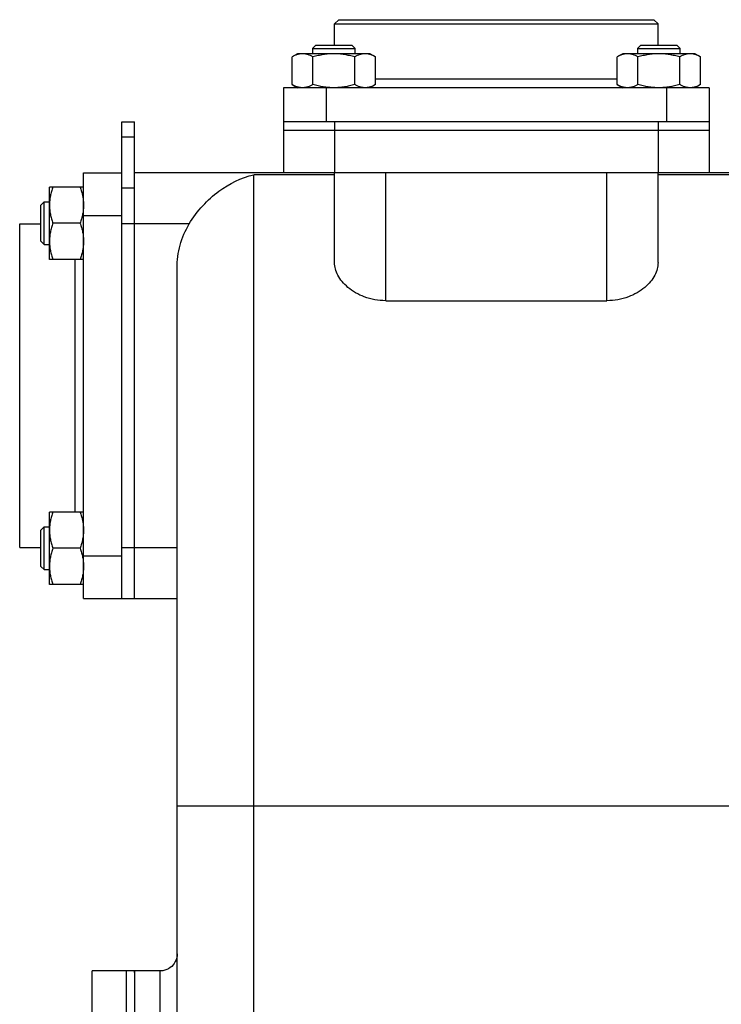
# Model space of a CAD drawing. Units: millimetres. Extents: x -1550 to 1434, y -462 to 899.
# Drawn here: x -1550 to -1385, y 186 to 417 of the extents above; entities that cross this region are included whole.
import ezdxf

# ---------------------------------------------------------------- set-up
doc = ezdxf.new("R2010")
doc.units = ezdxf.units.MM
doc.header["$LTSCALE"] = 19.36
doc.layers.get('0').update_dxf_attribs({"linetype": 'CONTINUOUS'})
doc.layers.add('02___PRT_ALL_AXES', color=7, linetype='CONTINUOUS')
doc.layers.add('3_ALL_AXES', color=7, linetype='CONTINUOUS')

msp = doc.modelspace()

# ---------------------------------------------------------------- linework, layer by layer
at = {"color": 7, "linetype": 'CONTINUOUS'}
for p, q in [((-1474.58, 417.41), (-1475.58, 416.41)), ((-1474.58, 417.41), (-1400.58, 417.41)), ((-1400.58, 417.41), (-1399.58, 416.41)), ((-1475.58, 411.41), (-1475.58, 416.41)), ((-1475.58, 416.41), (-1399.58, 416.41)), ((-1399.58, 411.41), (-1399.58, 416.41)), ((-1480.01, 411.41), (-1480.76, 410.66)), ((-1480.76, 410.66), (-1480.76, 409.41)), ((-1480.76, 410.66), (-1470.76, 410.66)), ((-1480.01, 411.41), (-1471.51, 411.41)), ((-1471.51, 411.41), (-1470.76, 410.66)), ((-1470.76, 409.41), (-1470.76, 410.66)), ((-1403.64, 411.41), (-1404.39, 410.66)), ((-1404.39, 410.66), (-1404.39, 409.41)), ((-1404.39, 410.66), (-1394.39, 410.66)), ((-1403.64, 411.41), (-1395.14, 411.41)), ((-1395.14, 411.41), (-1394.39, 410.66)), ((-1394.39, 409.41), (-1394.39, 410.66)), ((-1484.26, 409.41), (-1485.57, 408.65)), ((-1485.57, 402.17), (-1485.57, 408.65)), ((-1467.26, 409.41), (-1484.26, 409.41)), ((-1480.67, 402.17), (-1480.67, 408.65)), ((-1470.85, 402.17), (-1470.85, 408.65)), ((-1467.26, 409.41), (-1465.94, 408.65)), ((-1465.94, 402.17), (-1465.94, 408.65)), ((-1407.89, 409.41), (-1409.21, 408.65)), ((-1409.21, 402.17), (-1409.21, 408.65)), ((-1390.89, 409.41), (-1407.89, 409.41)), ((-1404.3, 402.17), (-1404.3, 408.65)), ((-1394.48, 402.17), (-1394.48, 408.65)), ((-1390.89, 409.41), (-1389.58, 408.65)), ((-1389.58, 402.17), (-1389.58, 408.65)), ((-1487.58, 401.41), (-1487.58, 381.41)), ((-1387.58, 401.41), (-1487.58, 401.41)), ((-1485.57, 402.17), (-1484.26, 401.41)), ((-1465.94, 402.17), (-1467.26, 401.41)), ((-1409.21, 402.17), (-1407.89, 401.41)), ((-1389.58, 402.17), (-1390.89, 401.41)), ((-1387.58, 401.41), (-1387.58, 381.41)), ((-1525.58, 393.41), (-1522.58, 393.41)), ((-1522.58, 281.41), (-1522.58, 393.41)), ((-1387.58, 393.41), (-1487.58, 393.41)), ((-1387.58, 391.41), (-1487.58, 391.41)), ((-1534.58, 281.41), (-1534.58, 381.41)), ((-1534.58, 381.41), (-1525.58, 381.41)), ((-1525.58, 369.41), (-1525.58, 380.71)), ((-1374.58, 381.41), (-1522.58, 381.41)), ((-1475.58, 360.34), (-1475.58, 381.41)), ((-1399.58, 360.34), (-1399.58, 381.41)), ((-1542.58, 361.09), (-1542.58, 378.09)), ((-1534.58, 378.09), (-1542.58, 378.09)), ((-1544.58, 373.84), (-1543.83, 374.59)), ((-1544.58, 365.34), (-1544.58, 373.84)), ((-1543.83, 364.59), (-1543.83, 374.59)), ((-1543.83, 374.59), (-1542.58, 374.59)), ((-1549.58, 293.41), (-1549.58, 369.41)), ((-1549.58, 369.41), (-1544.58, 369.41)), ((-1535.33, 369.59), (-1541.82, 369.59)), ((-1544.58, 365.34), (-1543.83, 364.59)), ((-1543.83, 364.59), (-1542.58, 364.59)), ((-1534.58, 361.09), (-1542.58, 361.09)), ((-1512.58, 64.09), (-1512.58, 359.06)), ((-1463.58, 351.38), (-1411.58, 351.38)), ((-1542.58, 284.72), (-1542.58, 301.72)), ((-1534.58, 301.72), (-1542.58, 301.72)), ((-1544.58, 297.47), (-1543.83, 298.22)), ((-1544.58, 288.97), (-1544.58, 297.47)), ((-1543.83, 288.22), (-1543.83, 298.22)), ((-1543.83, 298.22), (-1542.58, 298.22)), ((-1549.58, 293.41), (-1544.58, 293.41)), ((-1535.33, 293.22), (-1541.82, 293.22)), ((-1525.58, 281.41), (-1525.58, 293.41)), ((-1544.58, 288.97), (-1543.83, 288.22)), ((-1543.83, 288.22), (-1542.58, 288.22)), ((-1534.58, 284.72), (-1542.58, 284.72)), ((-1534.58, 281.41), (-1512.58, 281.41))]:
    msp.add_line(p, q, dxfattribs=at)
at = {"color": 9, "linetype": 'CONTINUOUS'}
for p, q in [((-1409.21, 403.41), (-1465.94, 403.41)), ((-1477.58, 401.41), (-1477.58, 393.41)), ((-1397.58, 401.41), (-1397.58, 393.41)), ((-1475.58, 393.41), (-1475.58, 381.41)), ((-1399.58, 393.41), (-1399.58, 381.41)), ((-1525.58, 389.89), (-1522.58, 389.89)), ((-1494.58, 27.41), (-1494.58, 380.97)), ((-1475.58, 380.97), (-1494.58, 380.97)), ((-1463.58, 351.38), (-1463.58, 381.41)), ((-1411.58, 351.38), (-1411.58, 381.41)), ((-1374.58, 380.97), (-1399.58, 380.97)), ((-1525.58, 377.89), (-1522.58, 377.89)), ((-1534.58, 371.41), (-1525.58, 371.41)), ((-1509.76, 369.41), (-1525.58, 369.41)), ((-1536.58, 361.09), (-1536.58, 301.72)), ((-1525.58, 293.41), (-1512.58, 293.41)), ((-1534.58, 291.41), (-1525.58, 291.41)), ((-1356.58, 232.59), (-1512.58, 232.59)), ((-1516.58, 133.91), (-1516.58, 193.91))]:
    msp.add_line(p, q, dxfattribs=at)
at = {"color": 3, "linetype": 'CONTINUOUS'}
for p, q in [((-1525.58, 380.71), (-1525.58, 393.41)), ((-1525.58, 293.41), (-1525.58, 369.41))]:
    msp.add_line(p, q, dxfattribs=at)
at = {"color": 7, "linetype": 'CONTINUOUS'}
msp.add_lwpolyline([(-1512.58, 197.91), (-1512.6, 197.44), (-1512.68, 196.98), (-1512.82, 196.53), (-1513.01, 196.1), (-1513.24, 195.69), (-1513.53, 195.32), (-1513.85, 194.98), (-1514.21, 194.68), (-1514.6, 194.43), (-1515.02, 194.22), (-1515.47, 194.06), (-1515.92, 193.96), (-1516.39, 193.91), (-1516.58, 193.91)], dxfattribs=at)
for points, knots in [([(-1483.12, 409.41), (-1483.22, 409.41), (-1483.43, 409.4), (-1483.74, 409.36), (-1484.05, 409.29), (-1484.47, 409.18), (-1484.98, 408.97), (-1485.38, 408.76), (-1485.57, 408.65)], [0, 0, 0, 0, 0.119944, 0.240516, 0.36228, 0.485687, 0.738449, 1, 1, 1, 1]), ([(-1480.67, 408.65), (-1480.86, 408.76), (-1481.26, 408.97), (-1481.77, 409.18), (-1482.19, 409.29), (-1482.5, 409.36), (-1482.81, 409.4), (-1483.02, 409.41), (-1483.12, 409.41)], [0, 0, 0, 0, 0.26155, 0.514311, 0.637719, 0.759483, 0.880056, 1, 1, 1, 1]), ([(-1475.76, 409.41), (-1476.17, 409.41), (-1477, 409.37), (-1478.24, 409.22), (-1479.46, 408.97), (-1480.27, 408.76), (-1480.67, 408.65)], [0, 0, 0, 0, 0.249984, 0.499977, 0.749982, 1, 1, 1, 1]), ([(-1470.85, 408.65), (-1471.25, 408.76), (-1472.05, 408.97), (-1473.28, 409.22), (-1474.51, 409.37), (-1475.34, 409.41), (-1475.76, 409.41)], [0, 0, 0, 0, 0.250017, 0.500021, 0.750014, 1, 1, 1, 1]), ([(-1468.4, 409.41), (-1468.5, 409.41), (-1468.71, 409.4), (-1469.02, 409.36), (-1469.33, 409.29), (-1469.75, 409.18), (-1470.26, 408.97), (-1470.66, 408.76), (-1470.85, 408.65)], [0, 0, 0, 0, 0.119944, 0.240516, 0.36228, 0.485687, 0.738449, 1, 1, 1, 1]), ([(-1465.94, 408.65), (-1466.14, 408.76), (-1466.53, 408.97), (-1467.05, 409.18), (-1467.46, 409.29), (-1467.77, 409.36), (-1468.09, 409.4), (-1468.29, 409.41), (-1468.4, 409.41)], [0, 0, 0, 0, 0.26155, 0.514311, 0.637719, 0.759483, 0.880056, 1, 1, 1, 1]), ([(-1406.75, 409.41), (-1406.86, 409.41), (-1407.06, 409.4), (-1407.38, 409.36), (-1407.69, 409.29), (-1408.1, 409.18), (-1408.62, 408.97), (-1409.01, 408.76), (-1409.21, 408.65)], [0, 0, 0, 0, 0.119944, 0.240516, 0.36228, 0.485687, 0.738449, 1, 1, 1, 1]), ([(-1404.3, 408.65), (-1404.49, 408.76), (-1404.89, 408.97), (-1405.4, 409.18), (-1405.82, 409.29), (-1406.13, 409.36), (-1406.44, 409.4), (-1406.65, 409.41), (-1406.75, 409.41)], [0, 0, 0, 0, 0.26155, 0.514311, 0.637719, 0.759483, 0.880056, 1, 1, 1, 1]), ([(-1399.39, 409.41), (-1399.81, 409.41), (-1400.64, 409.37), (-1401.87, 409.22), (-1403.1, 408.97), (-1403.9, 408.76), (-1404.3, 408.65)], [0, 0, 0, 0, 0.249984, 0.499977, 0.749982, 1, 1, 1, 1]), ([(-1394.48, 408.65), (-1394.88, 408.76), (-1395.69, 408.97), (-1396.91, 409.22), (-1398.15, 409.37), (-1398.98, 409.41), (-1399.39, 409.41)], [0, 0, 0, 0, 0.250017, 0.500021, 0.750014, 1, 1, 1, 1]), ([(-1392.03, 409.41), (-1392.13, 409.41), (-1392.34, 409.4), (-1392.65, 409.36), (-1392.96, 409.29), (-1393.38, 409.18), (-1393.89, 408.97), (-1394.29, 408.76), (-1394.48, 408.65)], [0, 0, 0, 0, 0.119944, 0.240516, 0.36228, 0.485687, 0.738449, 1, 1, 1, 1]), ([(-1389.58, 408.65), (-1389.77, 408.76), (-1390.17, 408.97), (-1390.68, 409.18), (-1391.1, 409.29), (-1391.41, 409.36), (-1391.72, 409.4), (-1391.93, 409.41), (-1392.03, 409.41)], [0, 0, 0, 0, 0.26155, 0.514311, 0.637719, 0.759483, 0.880056, 1, 1, 1, 1]), ([(-1483.12, 401.41), (-1483.22, 401.41), (-1483.43, 401.42), (-1483.74, 401.46), (-1484.05, 401.52), (-1484.47, 401.64), (-1484.98, 401.85), (-1485.38, 402.05), (-1485.57, 402.17)], [0, 0, 0, 0, 0.119944, 0.240516, 0.36228, 0.485687, 0.738449, 1, 1, 1, 1]), ([(-1480.67, 402.17), (-1480.86, 402.05), (-1481.26, 401.85), (-1481.77, 401.64), (-1482.19, 401.52), (-1482.5, 401.46), (-1482.81, 401.42), (-1483.02, 401.41), (-1483.12, 401.41)], [0, 0, 0, 0, 0.26155, 0.514311, 0.637719, 0.759483, 0.880056, 1, 1, 1, 1]), ([(-1475.76, 401.41), (-1476.17, 401.41), (-1477, 401.44), (-1478.24, 401.6), (-1479.46, 401.84), (-1480.27, 402.05), (-1480.67, 402.17)], [0, 0, 0, 0, 0.249984, 0.499977, 0.749982, 1, 1, 1, 1]), ([(-1470.85, 402.17), (-1471.25, 402.05), (-1472.05, 401.84), (-1473.28, 401.6), (-1474.51, 401.44), (-1475.34, 401.41), (-1475.76, 401.41)], [0, 0, 0, 0, 0.250017, 0.500021, 0.750014, 1, 1, 1, 1]), ([(-1468.4, 401.41), (-1468.5, 401.41), (-1468.71, 401.42), (-1469.02, 401.46), (-1469.33, 401.52), (-1469.75, 401.64), (-1470.26, 401.85), (-1470.66, 402.05), (-1470.85, 402.17)], [0, 0, 0, 0, 0.119944, 0.240516, 0.36228, 0.485687, 0.738449, 1, 1, 1, 1]), ([(-1465.94, 402.17), (-1466.14, 402.05), (-1466.53, 401.85), (-1467.05, 401.64), (-1467.46, 401.52), (-1467.77, 401.46), (-1468.09, 401.42), (-1468.29, 401.41), (-1468.4, 401.41)], [0, 0, 0, 0, 0.26155, 0.514311, 0.637719, 0.759483, 0.880056, 1, 1, 1, 1]), ([(-1406.75, 401.41), (-1406.86, 401.41), (-1407.06, 401.42), (-1407.38, 401.46), (-1407.69, 401.52), (-1408.1, 401.64), (-1408.62, 401.85), (-1409.01, 402.05), (-1409.21, 402.17)], [0, 0, 0, 0, 0.119944, 0.240516, 0.36228, 0.485687, 0.738449, 1, 1, 1, 1]), ([(-1404.3, 402.17), (-1404.49, 402.05), (-1404.89, 401.85), (-1405.4, 401.64), (-1405.82, 401.52), (-1406.13, 401.46), (-1406.44, 401.42), (-1406.65, 401.41), (-1406.75, 401.41)], [0, 0, 0, 0, 0.26155, 0.514311, 0.637719, 0.759483, 0.880056, 1, 1, 1, 1]), ([(-1399.39, 401.41), (-1399.81, 401.41), (-1400.64, 401.44), (-1401.87, 401.6), (-1403.1, 401.84), (-1403.9, 402.05), (-1404.3, 402.17)], [0, 0, 0, 0, 0.249984, 0.499977, 0.749982, 1, 1, 1, 1]), ([(-1394.48, 402.17), (-1394.88, 402.05), (-1395.69, 401.84), (-1396.91, 401.6), (-1398.15, 401.44), (-1398.98, 401.41), (-1399.39, 401.41)], [0, 0, 0, 0, 0.250017, 0.500021, 0.750014, 1, 1, 1, 1]), ([(-1392.03, 401.41), (-1392.13, 401.41), (-1392.34, 401.42), (-1392.65, 401.46), (-1392.96, 401.52), (-1393.38, 401.64), (-1393.89, 401.85), (-1394.29, 402.05), (-1394.48, 402.17)], [0, 0, 0, 0, 0.119944, 0.240516, 0.36228, 0.485687, 0.738449, 1, 1, 1, 1]), ([(-1389.58, 402.17), (-1389.77, 402.05), (-1390.17, 401.85), (-1390.68, 401.64), (-1391.1, 401.52), (-1391.41, 401.46), (-1391.72, 401.42), (-1391.93, 401.41), (-1392.03, 401.41)], [0, 0, 0, 0, 0.26155, 0.514311, 0.637719, 0.759483, 0.880056, 1, 1, 1, 1]), ([(-1509.76, 369.41), (-1508.84, 370.95), (-1506.72, 373.75), (-1501.88, 378.12), (-1497.52, 380.3), (-1494.58, 380.97)], [0, 0, 0, 0, 0.275925, 0.535993, 1, 1, 1, 1]), ([(-1541.82, 378.09), (-1541.93, 377.75), (-1542.14, 377.05), (-1542.38, 375.99), (-1542.54, 374.92), (-1542.58, 374.2), (-1542.58, 373.84)], [0, 0, 0, 0, 0.251423, 0.501757, 0.751155, 1, 1, 1, 1]), ([(-1535.33, 378.09), (-1535.22, 377.75), (-1535.01, 377.05), (-1534.77, 375.99), (-1534.61, 374.92), (-1534.58, 374.2), (-1534.58, 373.84)], [0, 0, 0, 0, 0.251423, 0.501757, 0.751155, 1, 1, 1, 1]), ([(-1542.58, 373.84), (-1542.58, 373.48), (-1542.54, 372.76), (-1542.38, 371.69), (-1542.14, 370.63), (-1541.93, 369.94), (-1541.82, 369.59)], [0, 0, 0, 0, 0.248843, 0.498242, 0.748576, 1, 1, 1, 1]), ([(-1534.58, 373.84), (-1534.58, 373.48), (-1534.61, 372.76), (-1534.77, 371.69), (-1535.01, 370.63), (-1535.22, 369.94), (-1535.33, 369.59)], [0, 0, 0, 0, 0.248843, 0.498242, 0.748576, 1, 1, 1, 1]), ([(-1541.82, 369.59), (-1541.93, 369.25), (-1542.14, 368.55), (-1542.38, 367.49), (-1542.54, 366.42), (-1542.58, 365.7), (-1542.58, 365.34)], [0, 0, 0, 0, 0.251423, 0.501757, 0.751155, 1, 1, 1, 1]), ([(-1535.33, 369.59), (-1535.22, 369.25), (-1535.01, 368.55), (-1534.77, 367.49), (-1534.61, 366.42), (-1534.58, 365.7), (-1534.58, 365.34)], [0, 0, 0, 0, 0.251423, 0.501757, 0.751155, 1, 1, 1, 1]), ([(-1512.58, 359.06), (-1512.58, 360.87), (-1512.1, 364.49), (-1510.68, 367.86), (-1509.76, 369.41)], [0, 0, 0, 0, 0.500056, 1, 1, 1, 1]), ([(-1542.58, 365.34), (-1542.58, 364.98), (-1542.54, 364.26), (-1542.38, 363.19), (-1542.14, 362.13), (-1541.93, 361.44), (-1541.82, 361.09)], [0, 0, 0, 0, 0.248843, 0.498242, 0.748576, 1, 1, 1, 1]), ([(-1534.58, 365.34), (-1534.58, 364.98), (-1534.61, 364.26), (-1534.77, 363.19), (-1535.01, 362.13), (-1535.22, 361.44), (-1535.33, 361.09)], [0, 0, 0, 0, 0.248843, 0.498242, 0.748576, 1, 1, 1, 1]), ([(-1463.58, 351.38), (-1465.28, 351.38), (-1468.5, 351.95), (-1471.9, 353.88), (-1473.82, 355.81), (-1474.82, 357.28), (-1475.43, 358.79), (-1475.58, 359.83), (-1475.58, 360.34)], [0, 0, 0, 0, 0.31306, 0.584607, 0.702606, 0.809773, 0.907983, 1, 1, 1, 1]), ([(-1399.58, 360.34), (-1399.58, 359.83), (-1399.72, 358.79), (-1400.33, 357.28), (-1401.33, 355.81), (-1403.25, 353.88), (-1406.65, 351.95), (-1409.87, 351.38), (-1411.58, 351.38)], [0, 0, 0, 0, 0.092018, 0.190231, 0.2974, 0.4154, 0.686946, 1, 1, 1, 1]), ([(-1541.82, 301.72), (-1541.93, 301.38), (-1542.14, 300.68), (-1542.38, 299.63), (-1542.54, 298.55), (-1542.58, 297.83), (-1542.58, 297.47)], [0, 0, 0, 0, 0.251423, 0.501757, 0.751155, 1, 1, 1, 1]), ([(-1535.33, 301.72), (-1535.22, 301.38), (-1535.01, 300.68), (-1534.77, 299.63), (-1534.61, 298.55), (-1534.58, 297.83), (-1534.58, 297.47)], [0, 0, 0, 0, 0.251423, 0.501757, 0.751155, 1, 1, 1, 1]), ([(-1542.58, 297.47), (-1542.58, 297.11), (-1542.54, 296.39), (-1542.38, 295.32), (-1542.14, 294.26), (-1541.93, 293.57), (-1541.82, 293.22)], [0, 0, 0, 0, 0.248843, 0.498242, 0.748576, 1, 1, 1, 1]), ([(-1534.58, 297.47), (-1534.58, 297.11), (-1534.61, 296.39), (-1534.77, 295.32), (-1535.01, 294.26), (-1535.22, 293.57), (-1535.33, 293.22)], [0, 0, 0, 0, 0.248843, 0.498242, 0.748576, 1, 1, 1, 1]), ([(-1541.82, 293.22), (-1541.93, 292.88), (-1542.14, 292.18), (-1542.38, 291.13), (-1542.54, 290.05), (-1542.58, 289.33), (-1542.58, 288.97)], [0, 0, 0, 0, 0.251423, 0.501757, 0.751155, 1, 1, 1, 1]), ([(-1535.33, 293.22), (-1535.22, 292.88), (-1535.01, 292.18), (-1534.77, 291.13), (-1534.61, 290.05), (-1534.58, 289.33), (-1534.58, 288.97)], [0, 0, 0, 0, 0.251423, 0.501757, 0.751155, 1, 1, 1, 1]), ([(-1542.58, 288.97), (-1542.58, 288.61), (-1542.54, 287.89), (-1542.38, 286.82), (-1542.14, 285.76), (-1541.93, 285.07), (-1541.82, 284.72)], [0, 0, 0, 0, 0.248843, 0.498242, 0.748576, 1, 1, 1, 1]), ([(-1534.58, 288.97), (-1534.58, 288.61), (-1534.61, 287.89), (-1534.77, 286.82), (-1535.01, 285.76), (-1535.22, 285.07), (-1535.33, 284.72)], [0, 0, 0, 0, 0.248843, 0.498242, 0.748576, 1, 1, 1, 1])]:
    msp.add_open_spline(points, degree=3, knots=knots, dxfattribs=at)
at = {"layer": '02___PRT_ALL_AXES', "color": 7, "linetype": 'CONTINUOUS'}
for p in [(-1522.58, 193.52), (-1516.58, 193.91)]:
    msp.add_line(p, (-1522.58, 193.91), dxfattribs=at)
at = {"layer": '3_ALL_AXES', "color": 7, "linetype": 'CONTINUOUS'}
for p, q in [((-1532.58, 133.91), (-1532.58, 193.91)), ((-1522.58, 193.91), (-1532.58, 193.91)), ((-1524.58, 193.91), (-1524.58, 133.91)), ((-1522.58, 193.91), (-1522.58, 193.81)), ((-1522.58, 193.7), (-1522.58, 168.5))]:
    msp.add_line(p, q, dxfattribs=at)

doc.saveas('drawing.dxf')
